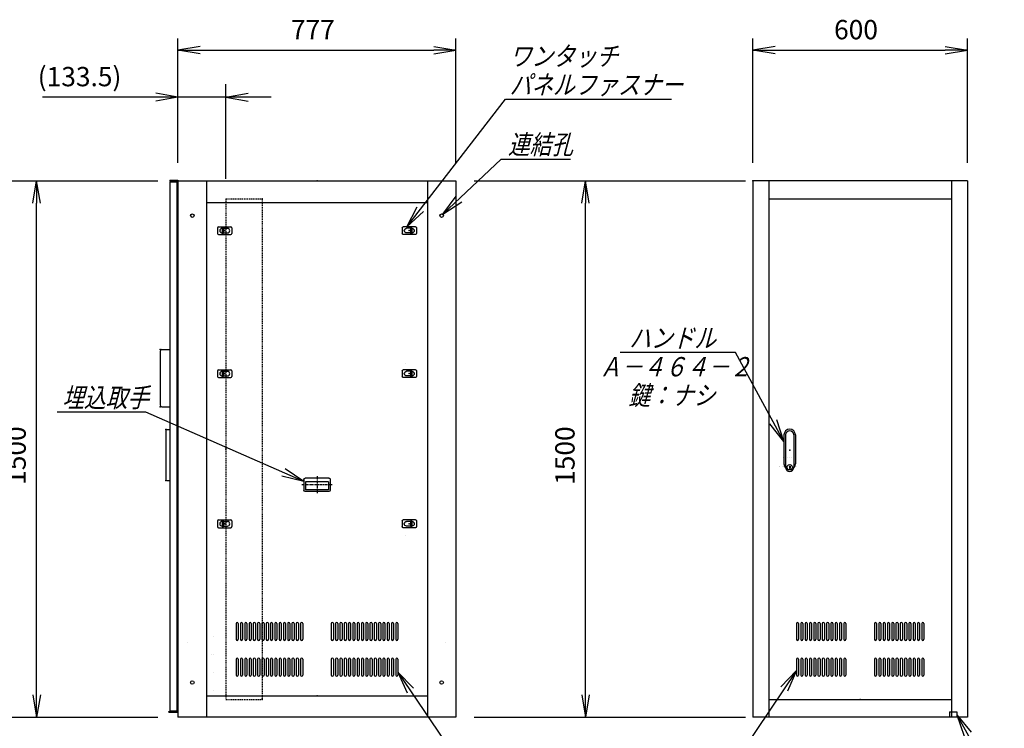
# Model space of a CAD drawing. Units: millimetres. Extents: x 0 to 398, y 1 to 284.
# Drawn here: x 114 to 252, y 62 to 161 of the extents above; entities that cross this region are included whole.
import ezdxf

# ---------------------------------------------------------------- set-up
doc = ezdxf.new("R2010")
doc.units = ezdxf.units.MM
doc.header["$MEASUREMENT"] = 0
doc.linetypes.add('CENTER', pattern=[12, 7.5, -1.5, 1.5, -1.5])
doc.linetypes.add('DASHED', pattern=[4.5, 3, -1.5])
doc.styles.get("Standard").update_dxf_attribs({"font": 'txt', "bigfont": 'EXTFONT'})
doc.dimstyles.get("Standard").update_dxf_attribs({"dimtxt": 0.18, "dimasz": 0.18, "dimexe": 0.18, "dimexo": 0.0625, "dimgap": 0.09, "dimtad": 0, "dimtih": 1, "dimtoh": 1, "dimdec": 4, "dimzin": 0, "dimdsep": 46, "dimtxsty": 'Standard', "dimcen": 0.09, "dimadec": 0, "dimazin": 0, "dimtfac": 1, "dimtdec": 4, "dimtofl": 0, "dimtmove": 0, "dimatfit": 3, "dimfxl": 1, "dimtolj": 1, "dimtzin": 0, "dimarcsym": 0})

# ---------------------------------------------------------------- blocks, each defined once
blk = doc.blocks.new('DTL0004')
at = {"color": 0, "linetype": 'Continuous'}
for p, q in [((-20, 8), (-20, -8)), ((-17, 11), (17, 11)), ((-7.5, 6.5), (-7, 6.5)), ((-7, 8), (-3.5, 8)), ((-7, 8), (-7, -8)), ((-3.5, 8), (-3.5, -8)), ((-3.5, 6.5), (7.5, 6.5)), ((20, 8), (20, -8)), ((-17, -11), (17, -11)), ((-7.5, -6.5), (-7, -6.5)), ((-7, -8), (-3.5, -8)), ((-3.5, -6.5), (7.5, -6.5))]:
    blk.add_line(p, q, dxfattribs=at)
at = {"color": 0, "linetype": 'CENTER'}
for p, q in [((-11, 0), (-11, 0)), ((11, 0), (11, 0))]:
    blk.add_line(p, q, dxfattribs=at)
at = {"color": 0, "linetype": 'Continuous'}
for centre, radius, start, end in [((-17, 8), 3, 90, 180), ((-7.5, 0), 6.5, 90, 180), ((-7.5, 0), 6.5, 180, 270), ((7.5, 0), 6.5, 0, 90), ((7.5, 0), 6.5, 270, 360), ((17, 8), 3, 0, 90), ((-17, -8), 3, 180, 270), ((17, -8), 3, 270, 360)]:
    blk.add_arc(centre, radius, start, end, dxfattribs=at)
at = {"color": 0}
blk.add_point((0, 0), dxfattribs=at)
blk = doc.blocks.new('DTL0017')
at = {"color": 0, "linetype": 'Continuous'}
for p, q in [((-37, -15), (-37, 15)), ((33, 19), (-33, 19)), ((32.5, 14), (-32.5, 14)), ((-32.5, -8), (-32.5, 14)), ((32.5, -8), (32.5, 14)), ((37, -15), (37, 15)), ((33, -19), (-33, -19)), ((32.5, -8), (-32.5, -8))]:
    blk.add_line(p, q, dxfattribs=at)
at = {"color": 0, "linetype": 'CENTER'}
for p, q in [((0, -24.6), (0, 24.3)), ((41.9, 0), (-42.3, 0))]:
    blk.add_line(p, q, dxfattribs=at)
at = {"color": 0, "linetype": 'Continuous'}
for centre, start, end in [((-33, 15), 90, 180), ((33, 15), 0, 90), ((-33, -15), 180, 270), ((33, -15), 270, 360)]:
    blk.add_arc(centre, 4, start, end, dxfattribs=at)
at = {"color": 0}
blk.add_point((0, 0), dxfattribs=at)
blk.add_point((0, 0), dxfattribs=at)
blk = doc.blocks.new('DTL0009')
at = {"color": 0, "linetype": 'Continuous'}
for p, q in [((-178, 212), (-178, 168)), ((-172, 212), (-172, 168)), ((-166, 212), (-166, 168)), ((-160, 212), (-160, 168)), ((-154, 212), (-154, 168)), ((-148, 212), (-148, 168)), ((-142, 212), (-142, 168)), ((-136, 212), (-136, 168)), ((-130, 212), (-130, 168)), ((-124, 212), (-124, 168)), ((-118, 212), (-118, 168)), ((-112, 212), (-112, 168)), ((-106, 212), (-106, 168)), ((-100, 212), (-100, 168)), ((-94, 212), (-94, 168)), ((-88, 212), (-88, 168)), ((-82, 212), (-82, 168)), ((-76, 212), (-76, 168)), ((-70, 212), (-70, 168)), ((-64, 212), (-64, 168)), ((-58, 212), (-58, 168)), ((-52, 212), (-52, 168)), ((-46, 212), (-46, 168)), ((-40, 212), (-40, 168)), ((40, 212), (40, 168)), ((46, 212), (46, 168)), ((52, 212), (52, 168)), ((58, 212), (58, 168)), ((64, 212), (64, 168)), ((70, 212), (70, 168)), ((76, 212), (76, 168)), ((82, 212), (82, 168)), ((88, 212), (88, 168)), ((94, 212), (94, 168)), ((100, 212), (100, 168)), ((106, 212), (106, 168)), ((112, 212), (112, 168)), ((118, 212), (118, 168)), ((124, 212), (124, 168)), ((130, 212), (130, 168)), ((136, 212), (136, 168)), ((142, 212), (142, 168)), ((148, 212), (148, 168)), ((154, 212), (154, 168)), ((160, 212), (160, 168)), ((166, 212), (166, 168)), ((172, 212), (172, 168)), ((178, 212), (178, 168)), ((-176.5, 165), (-176.5, 165)), ((-164.5, 165), (-164.5, 165)), ((-152.5, 165), (-152.5, 165)), ((-140.5, 165), (-140.5, 165)), ((-128.5, 165), (-128.5, 165)), ((-116.5, 165), (-116.5, 165)), ((-104.5, 165), (-104.5, 165)), ((-92.5, 165), (-92.5, 165)), ((-80.5, 165), (-80.5, 165)), ((-68.5, 165), (-68.5, 165)), ((-56.5, 165), (-56.5, 165)), ((-44.5, 165), (-44.5, 165)), ((44.5, 165), (44.5, 165)), ((56.5, 165), (56.5, 165)), ((68.5, 165), (68.5, 165)), ((80.5, 165), (80.5, 165)), ((92.5, 165), (92.5, 165)), ((104.5, 165), (104.5, 165)), ((116.5, 165), (116.5, 165)), ((128.5, 165), (128.5, 165)), ((140.5, 165), (140.5, 165)), ((152.5, 165), (152.5, 165)), ((164.5, 165), (164.5, 165)), ((176.5, 165), (176.5, 165)), ((-178, 112), (-178, 68)), ((-172, 112), (-172, 68)), ((-166, 112), (-166, 68)), ((-160, 112), (-160, 68)), ((-154, 112), (-154, 68)), ((-148, 112), (-148, 68)), ((-142, 112), (-142, 68)), ((-136, 112), (-136, 68)), ((-130, 112), (-130, 68)), ((-124, 112), (-124, 68)), ((-118, 112), (-118, 68)), ((-112, 112), (-112, 68)), ((-106, 112), (-106, 68)), ((-100, 112), (-100, 68)), ((-94, 112), (-94, 68)), ((-88, 112), (-88, 68)), ((-82, 112), (-82, 68)), ((-76, 112), (-76, 68)), ((-70, 112), (-70, 68)), ((-64, 112), (-64, 68)), ((-58, 112), (-58, 68)), ((-52, 112), (-52, 68)), ((-46, 112), (-46, 68)), ((-40, 112), (-40, 68)), ((40, 112), (40, 68)), ((46, 112), (46, 68)), ((52, 112), (52, 68)), ((58, 112), (58, 68)), ((64, 112), (64, 68)), ((70, 112), (70, 68)), ((76, 112), (76, 68)), ((82, 112), (82, 68)), ((88, 112), (88, 68)), ((94, 112), (94, 68)), ((100, 112), (100, 68)), ((106, 112), (106, 68)), ((112, 112), (112, 68)), ((118, 112), (118, 68)), ((124, 112), (124, 68)), ((130, 112), (130, 68)), ((136, 112), (136, 68)), ((142, 112), (142, 68)), ((148, 112), (148, 68)), ((154, 112), (154, 68)), ((160, 112), (160, 68)), ((166, 112), (166, 68)), ((172, 112), (172, 68)), ((178, 112), (178, 68)), ((-176.5, 65), (-176.5, 65)), ((-164.5, 65), (-164.5, 65)), ((-152.5, 65), (-152.5, 65)), ((-140.5, 65), (-140.5, 65)), ((-128.5, 65), (-128.5, 65)), ((-116.5, 65), (-116.5, 65)), ((-104.5, 65), (-104.5, 65)), ((-92.5, 65), (-92.5, 65)), ((-80.5, 65), (-80.5, 65)), ((-68.5, 65), (-68.5, 65)), ((-56.5, 65), (-56.5, 65)), ((-44.5, 65), (-44.5, 65)), ((44.5, 65), (44.5, 65)), ((56.5, 65), (56.5, 65)), ((68.5, 65), (68.5, 65)), ((80.5, 65), (80.5, 65)), ((92.5, 65), (92.5, 65)), ((104.5, 65), (104.5, 65)), ((116.5, 65), (116.5, 65)), ((128.5, 65), (128.5, 65)), ((140.5, 65), (140.5, 65)), ((152.5, 65), (152.5, 65)), ((164.5, 65), (164.5, 65)), ((176.5, 65), (176.5, 65))]:
    blk.add_line(p, q, dxfattribs=at)
for centre, start, end in [((-175, 212), 0, 180), ((-163, 212), 0, 180), ((-151, 212), 0, 180), ((-139, 212), 0, 180), ((-127, 212), 0, 180), ((-115, 212), 0, 180), ((-103, 212), 0, 180), ((-91, 212), 0, 180), ((-79, 212), 0, 180), ((-67, 212), 0, 180), ((-55, 212), 0, 180), ((-43, 212), 0, 180), ((43, 212), 0, 180), ((55, 212), 0, 180), ((67, 212), 0, 180), ((79, 212), 0, 180), ((91, 212), 0, 180), ((103, 212), 0, 180), ((115, 212), 0, 180), ((127, 212), 0, 180), ((139, 212), 0, 180), ((151, 212), 0, 180), ((163, 212), 0, 180), ((175, 212), 0, 180), ((-175, 168), 180, 360), ((-163, 168), 180, 360), ((-151, 168), 180, 360), ((-139, 168), 180, 360), ((-127, 168), 180, 360), ((-115, 168), 180, 360), ((-103, 168), 180, 360), ((-91, 168), 180, 360), ((-79, 168), 180, 360), ((-67, 168), 180, 360), ((-55, 168), 180, 360), ((-43, 168), 180, 360), ((43, 168), 180, 0), ((55, 168), 180, 0), ((67, 168), 180, 0), ((79, 168), 180, 0), ((91, 168), 180, 0), ((103, 168), 180, 0), ((115, 168), 180, 0), ((127, 168), 180, 0), ((139, 168), 180, 0), ((151, 168), 180, 0), ((163, 168), 180, 0), ((175, 168), 180, 0), ((-175, 112), 0, 180), ((-163, 112), 0, 180), ((-151, 112), 0, 180), ((-139, 112), 0, 180), ((-127, 112), 0, 180), ((-115, 112), 0, 180), ((-103, 112), 0, 180), ((-91, 112), 0, 180), ((-79, 112), 0, 180), ((-67, 112), 0, 180), ((-55, 112), 0, 180), ((-43, 112), 0, 180), ((43, 112), 0, 180), ((55, 112), 0, 180), ((67, 112), 0, 180), ((79, 112), 0, 180), ((91, 112), 0, 180), ((103, 112), 0, 180), ((115, 112), 0, 180), ((127, 112), 0, 180), ((139, 112), 0, 180), ((151, 112), 0, 180), ((163, 112), 0, 180), ((175, 112), 0, 180), ((-175, 68), 180, 360), ((-163, 68), 180, 360), ((-151, 68), 180, 360), ((-139, 68), 180, 360), ((-127, 68), 180, 360), ((-115, 68), 180, 360), ((-103, 68), 180, 360), ((-91, 68), 180, 360), ((-79, 68), 180, 360), ((-67, 68), 180, 360), ((-55, 68), 180, 360), ((-43, 68), 180, 360), ((43, 68), 180, 0), ((55, 68), 180, 0), ((67, 68), 180, 0), ((79, 68), 180, 0), ((91, 68), 180, 0), ((103, 68), 180, 0), ((115, 68), 180, 0), ((127, 68), 180, 0), ((139, 68), 180, 0), ((151, 68), 180, 0), ((163, 68), 180, 0), ((175, 68), 180, 0)]:
    blk.add_arc(centre, 3, start, end, dxfattribs=at)
at = {"color": 0}
blk.add_point((0, 0), dxfattribs=at)
blk = doc.blocks.new('DTL0010')
at = {"color": 0, "linetype": 'Continuous'}
for p, q in [((-226, 202), (-226, 158)), ((-220, 202), (-220, 158)), ((-214, 202), (-214, 158)), ((-208, 202), (-208, 158)), ((-202, 202), (-202, 158)), ((-196, 202), (-196, 158)), ((-190, 202), (-190, 158)), ((-184, 202), (-184, 158)), ((-178, 202), (-178, 158)), ((-172, 202), (-172, 158)), ((-166, 202), (-166, 158)), ((-160, 202), (-160, 158)), ((-154, 202), (-154, 158)), ((-148, 202), (-148, 158)), ((-142, 202), (-142, 158)), ((-136, 202), (-136, 158)), ((-130, 202), (-130, 158)), ((-124, 202), (-124, 158)), ((-118, 202), (-118, 158)), ((-112, 202), (-112, 158)), ((-106, 202), (-106, 158)), ((-100, 202), (-100, 158)), ((-94, 202), (-94, 158)), ((-88, 202), (-88, 158)), ((-82, 202), (-82, 158)), ((-76, 202), (-76, 158)), ((-70, 202), (-70, 158)), ((-64, 202), (-64, 158)), ((-58, 202), (-58, 158)), ((-52, 202), (-52, 158)), ((-46, 202), (-46, 158)), ((-40, 202), (-40, 158)), ((40, 202), (40, 158)), ((46, 202), (46, 158)), ((52, 202), (52, 158)), ((58, 202), (58, 158)), ((64, 202), (64, 158)), ((70, 202), (70, 158)), ((76, 202), (76, 158)), ((82, 202), (82, 158)), ((88, 202), (88, 158)), ((94, 202), (94, 158)), ((100, 202), (100, 158)), ((106, 202), (106, 158)), ((112, 202), (112, 158)), ((118, 202), (118, 158)), ((124, 202), (124, 158)), ((130, 202), (130, 158)), ((136, 202), (136, 158)), ((142, 202), (142, 158)), ((148, 202), (148, 158)), ((154, 202), (154, 158)), ((160, 202), (160, 158)), ((166, 202), (166, 158)), ((172, 202), (172, 158)), ((178, 202), (178, 158)), ((184, 202), (184, 158)), ((190, 202), (190, 158)), ((196, 202), (196, 158)), ((202, 202), (202, 158)), ((208, 202), (208, 158)), ((214, 202), (214, 158)), ((220, 202), (220, 158)), ((226, 202), (226, 158)), ((-224.5, 155), (-224.5, 155)), ((-212.5, 155), (-212.5, 155)), ((-200.5, 155), (-200.5, 155)), ((-188.5, 155), (-188.5, 155)), ((-176.5, 155), (-176.5, 155)), ((-164.5, 155), (-164.5, 155)), ((-152.5, 155), (-152.5, 155)), ((-140.5, 155), (-140.5, 155)), ((-128.5, 155), (-128.5, 155)), ((-116.5, 155), (-116.5, 155)), ((-104.5, 155), (-104.5, 155)), ((-92.5, 155), (-92.5, 155)), ((-80.5, 155), (-80.5, 155)), ((-68.5, 155), (-68.5, 155)), ((-56.5, 155), (-56.5, 155)), ((-44.5, 155), (-44.5, 155)), ((44.5, 155), (44.5, 155)), ((56.5, 155), (56.5, 155)), ((68.5, 155), (68.5, 155)), ((80.5, 155), (80.5, 155)), ((92.5, 155), (92.5, 155)), ((104.5, 155), (104.5, 155)), ((116.5, 155), (116.5, 155)), ((128.5, 155), (128.5, 155)), ((140.5, 155), (140.5, 155)), ((152.5, 155), (152.5, 155)), ((164.5, 155), (164.5, 155)), ((176.5, 155), (176.5, 155)), ((188.5, 155), (188.5, 155)), ((200.5, 155), (200.5, 155)), ((212.5, 155), (212.5, 155)), ((224.5, 155), (224.5, 155)), ((-226, 102), (-226, 58)), ((-220, 102), (-220, 58)), ((-214, 102), (-214, 58)), ((-208, 102), (-208, 58)), ((-202, 102), (-202, 58)), ((-196, 102), (-196, 58)), ((-190, 102), (-190, 58)), ((-184, 102), (-184, 58)), ((-178, 102), (-178, 58)), ((-172, 102), (-172, 58)), ((-166, 102), (-166, 58)), ((-160, 102), (-160, 58)), ((-154, 102), (-154, 58)), ((-148, 102), (-148, 58)), ((-142, 102), (-142, 58)), ((-136, 102), (-136, 58)), ((-130, 102), (-130, 58)), ((-124, 102), (-124, 58)), ((-118, 102), (-118, 58)), ((-112, 102), (-112, 58)), ((-106, 102), (-106, 58)), ((-100, 102), (-100, 58)), ((-94, 102), (-94, 58)), ((-88, 102), (-88, 58)), ((-82, 102), (-82, 58)), ((-76, 102), (-76, 58)), ((-70, 102), (-70, 58)), ((-64, 102), (-64, 58)), ((-58, 102), (-58, 58)), ((-52, 102), (-52, 58)), ((-46, 102), (-46, 58)), ((-40, 102), (-40, 58)), ((40, 102), (40, 58)), ((46, 102), (46, 58)), ((52, 102), (52, 58)), ((58, 102), (58, 58)), ((64, 102), (64, 58)), ((70, 102), (70, 58)), ((76, 102), (76, 58)), ((82, 102), (82, 58)), ((88, 102), (88, 58)), ((94, 102), (94, 58)), ((100, 102), (100, 58)), ((106, 102), (106, 58)), ((112, 102), (112, 58)), ((118, 102), (118, 58)), ((124, 102), (124, 58)), ((130, 102), (130, 58)), ((136, 102), (136, 58)), ((142, 102), (142, 58)), ((148, 102), (148, 58)), ((154, 102), (154, 58)), ((160, 102), (160, 58)), ((166, 102), (166, 58)), ((172, 102), (172, 58)), ((178, 102), (178, 58)), ((184, 102), (184, 58)), ((190, 102), (190, 58)), ((196, 102), (196, 58)), ((202, 102), (202, 58)), ((208, 102), (208, 58)), ((214, 102), (214, 58)), ((220, 102), (220, 58)), ((226, 102), (226, 58)), ((-224.5, 55), (-224.5, 55)), ((-212.5, 55), (-212.5, 55)), ((-200.5, 55), (-200.5, 55)), ((-188.5, 55), (-188.5, 55)), ((-176.5, 55), (-176.5, 55)), ((-164.5, 55), (-164.5, 55)), ((-152.5, 55), (-152.5, 55)), ((-140.5, 55), (-140.5, 55)), ((-128.5, 55), (-128.5, 55)), ((-116.5, 55), (-116.5, 55)), ((-104.5, 55), (-104.5, 55)), ((-92.5, 55), (-92.5, 55)), ((-80.5, 55), (-80.5, 55)), ((-68.5, 55), (-68.5, 55)), ((-56.5, 55), (-56.5, 55)), ((-44.5, 55), (-44.5, 55)), ((44.5, 55), (44.5, 55)), ((56.5, 55), (56.5, 55)), ((68.5, 55), (68.5, 55)), ((80.5, 55), (80.5, 55)), ((92.5, 55), (92.5, 55)), ((104.5, 55), (104.5, 55)), ((116.5, 55), (116.5, 55)), ((128.5, 55), (128.5, 55)), ((140.5, 55), (140.5, 55)), ((152.5, 55), (152.5, 55)), ((164.5, 55), (164.5, 55)), ((176.5, 55), (176.5, 55)), ((188.5, 55), (188.5, 55)), ((200.5, 55), (200.5, 55)), ((212.5, 55), (212.5, 55)), ((224.5, 55), (224.5, 55))]:
    blk.add_line(p, q, dxfattribs=at)
for centre, start, end in [((-223, 202), 0, 180), ((-211, 202), 0, 180), ((-199, 202), 0, 180), ((-187, 202), 0, 180), ((-175, 202), 0, 180), ((-163, 202), 0, 180), ((-151, 202), 0, 180), ((-139, 202), 0, 180), ((-127, 202), 0, 180), ((-115, 202), 0, 180), ((-103, 202), 0, 180), ((-91, 202), 0, 180), ((-79, 202), 0, 180), ((-67, 202), 0, 180), ((-55, 202), 0, 180), ((-43, 202), 0, 180), ((43, 202), 0, 180), ((55, 202), 0, 180), ((67, 202), 0, 180), ((79, 202), 0, 180), ((91, 202), 0, 180), ((103, 202), 0, 180), ((115, 202), 0, 180), ((127, 202), 0, 180), ((139, 202), 0, 180), ((151, 202), 0, 180), ((163, 202), 0, 180), ((175, 202), 0, 180), ((187, 202), 0, 180), ((199, 202), 0, 180), ((211, 202), 0, 180), ((223, 202), 0, 180), ((-223, 158), 180, 360), ((-211, 158), 180, 360), ((-199, 158), 180, 360), ((-187, 158), 180, 360), ((-175, 158), 180, 360), ((-163, 158), 180, 360), ((-151, 158), 180, 360), ((-139, 158), 180, 360), ((-127, 158), 180, 360), ((-115, 158), 180, 360), ((-103, 158), 180, 360), ((-91, 158), 180, 360), ((-79, 158), 180, 360), ((-67, 158), 180, 360), ((-55, 158), 180, 360), ((-43, 158), 180, 360), ((43, 158), 180, 0), ((55, 158), 180, 0), ((67, 158), 180, 0), ((79, 158), 180, 0), ((91, 158), 180, 0), ((103, 158), 180, 0), ((115, 158), 180, 0), ((127, 158), 180, 0), ((139, 158), 180, 0), ((151, 158), 180, 0), ((163, 158), 180, 0), ((175, 158), 180, 0), ((187, 158), 180, 0), ((199, 158), 180, 0), ((211, 158), 180, 0), ((223, 158), 180, 0), ((-223, 102), 0, 180), ((-211, 102), 0, 180), ((-199, 102), 0, 180), ((-187, 102), 0, 180), ((-175, 102), 0, 180), ((-163, 102), 0, 180), ((-151, 102), 0, 180), ((-139, 102), 0, 180), ((-127, 102), 0, 180), ((-115, 102), 0, 180), ((-103, 102), 0, 180), ((-91, 102), 0, 180), ((-79, 102), 0, 180), ((-67, 102), 0, 180), ((-55, 102), 0, 180), ((-43, 102), 0, 180), ((43, 102), 0, 180), ((55, 102), 0, 180), ((67, 102), 0, 180), ((79, 102), 0, 180), ((91, 102), 0, 180), ((103, 102), 0, 180), ((115, 102), 0, 180), ((127, 102), 0, 180), ((139, 102), 0, 180), ((151, 102), 0, 180), ((163, 102), 0, 180), ((175, 102), 0, 180), ((187, 102), 0, 180), ((199, 102), 0, 180), ((211, 102), 0, 180), ((223, 102), 0, 180), ((-223, 58), 180, 360), ((-211, 58), 180, 360), ((-199, 58), 180, 360), ((-187, 58), 180, 360), ((-175, 58), 180, 360), ((-163, 58), 180, 360), ((-151, 58), 180, 360), ((-139, 58), 180, 360), ((-127, 58), 180, 360), ((-115, 58), 180, 360), ((-103, 58), 180, 360), ((-91, 58), 180, 360), ((-79, 58), 180, 360), ((-67, 58), 180, 360), ((-55, 58), 180, 360), ((-43, 58), 180, 360), ((43, 58), 180, 0), ((55, 58), 180, 0), ((67, 58), 180, 0), ((79, 58), 180, 0), ((91, 58), 180, 0), ((103, 58), 180, 0), ((115, 58), 180, 0), ((127, 58), 180, 0), ((139, 58), 180, 0), ((151, 58), 180, 0), ((163, 58), 180, 0), ((175, 58), 180, 0), ((187, 58), 180, 0), ((199, 58), 180, 0), ((211, 58), 180, 0), ((223, 58), 180, 0)]:
    blk.add_arc(centre, 3, start, end, dxfattribs=at)
at = {"color": 0}
blk.add_point((0, 0), dxfattribs=at)
blk = doc.blocks.new('DTL0027')
at = {"color": 0, "linetype": 'Continuous'}
for p, q in [((-16, 43), (-16, -37.5)), ((-11.5, 43), (-11.5, -27.5)), ((11.5, 43), (11.5, -27.5)), ((16, 43), (16, -37.5)), ((-18, -21.5), (-18, -21.5)), ((-12, -21.5), (-12, -21.5)), ((-11.5, -27.5), (-11.5, -47.5)), ((-6, -21.5), (-6, -21.5)), ((0, -21.5), (0, -21.5)), ((0, -21.5), (0, -21.5)), ((6, -21.5), (6, -21.5)), ((11.5, -27.5), (11.5, -47.5)), ((12, -21.5), (12, -21.5)), ((18, -21.5), (18, -21.5)), ((-19, -46.5), (-19, -46.5)), ((-18, -46.5), (-18, -46.5)), ((-12, -46.5), (-12, -46.5)), ((-6, -46.5), (-6, -46.5)), ((-1, -44.5), (-1, -50.5)), ((-1, -44.5), (1, -44.5)), ((-1, -50.5), (1, -50.5)), ((0, -46.5), (0, -46.5)), ((0, -49), (0, -49)), ((0, -49), (0, -49)), ((1, -44.5), (1, -50.5)), ((6, -46.5), (6, -46.5)), ((12, -46.5), (12, -46.5)), ((18, -46.5), (18, -46.5))]:
    blk.add_line(p, q, dxfattribs=at)
blk.add_circle((0, -47.5), 7.5, dxfattribs=at)
for centre, radius, start, end in [((0, 43), 16, 0, 180), ((0, 43), 11.5, 0, 180), ((0, -37.5), 16, 180, 224.3644), ((0, -47.5), 11.5, 180, 360), ((0, -37.5), 16, 315.6356, 360)]:
    blk.add_arc(centre, radius, start, end, dxfattribs=at)
at = {"color": 0}
blk.add_point((0, 0), dxfattribs=at)
blk = doc.blocks.new('DTL0028')
at = {"color": 0, "linetype": 'DASHED'}
for p, q in [((0, 700), (100, 700)), ((0, 700), (0, -700)), ((102, 698), (100, 700)), ((102, 698), (102, -698)), ((0, -700), (100, -700)), ((102, -698), (100, -700))]:
    blk.add_line(p, q, dxfattribs=at)
at = {"color": 0}
for p in [(102, 700), (0, 0), (102, -700)]:
    blk.add_point(p, dxfattribs=at)
blk = doc.blocks.new('_Open')
at = {"color": 0, "linetype": 'ByBlock', "lineweight": -2}
for p, q in [((-1, 0.166667), (0, 0)), ((-1, -0.166667), (0, 0)), ((0, 0), (-1, 0))]:
    blk.add_line(p, q, dxfattribs=at)
blk = doc.blocks.new('*D35')
at = {"color": 0, "lineweight": -2}
for p, q in [((216.95, 140.73), (216.95, 158.1)), ((246.95, 140.73), (246.95, 158.1)), ((220.07, 156.48), (243.84, 156.48))]:
    blk.add_line(p, q, dxfattribs=at)
at = {"layer": 'Defpoints', "color": 0}
for p in [(246.95, 156.48), (216.95, 138.19), (246.95, 138.19)]:
    blk.add_point(p, dxfattribs=at)
at = {"color": 0, "lineweight": -2, "xscale": 3.113999999999999, "yscale": 3.113999999999999, "zscale": 3.113999999999999, "rotation": 180}
blk.add_blockref('_Open', (216.95, 156.48), dxfattribs=at)
at = {"color": 0, "lineweight": -2, "xscale": 3.113999999999999, "yscale": 3.113999999999999, "zscale": 3.113999999999999}
blk.add_blockref('_Open', (246.95, 156.48), dxfattribs=at)
at = {"color": 7, "insert": (228.3, 157.16), "char_height": 2.7, "attachment_point": 7}
blk.add_mtext('600', dxfattribs=at)
blk = doc.blocks.new('*D36')
at = {"color": 0, "lineweight": -2}
for p, q in [((99.15, 138.19), (133.8, 138.19)), ((116.86, 66.31), (116.86, 135.08)), ((99.15, 63.19), (133.8, 63.19))]:
    blk.add_line(p, q, dxfattribs=at)
at = {"layer": 'Defpoints', "color": 0}
for p in [(96.61, 138.19), (116.86, 138.19), (96.61, 63.19)]:
    blk.add_point(p, dxfattribs=at)
at = {"color": 0, "lineweight": -2, "xscale": 3.113999999999999, "yscale": 3.113999999999999, "zscale": 3.113999999999999}
for p, rotation in [((116.86, 138.19), 90), ((116.86, 63.19), 270)]:
    blk.add_blockref('_Open', p, dxfattribs=dict(at, rotation=rotation))
at = {"color": 7, "insert": (116.18, 95.69), "char_height": 2.7, "attachment_point": 7, "rotation": 90}
blk.add_mtext('1500', dxfattribs=at)
blk = doc.blocks.new('*D37')
at = {"color": 0, "lineweight": -2}
for p, q in [((178, 138.19), (215.92, 138.19)), ((193.56, 66.31), (193.56, 135.08)), ((178, 63.19), (215.92, 63.19))]:
    blk.add_line(p, q, dxfattribs=at)
at = {"layer": 'Defpoints', "color": 0}
for p in [(175.46, 138.19), (193.56, 138.19), (175.46, 63.19)]:
    blk.add_point(p, dxfattribs=at)
at = {"color": 0, "lineweight": -2, "xscale": 3.113999999999999, "yscale": 3.113999999999999, "zscale": 3.113999999999999}
for p, rotation in [((193.56, 138.19), 89.99999999999999), ((193.56, 63.19), 270)]:
    blk.add_blockref('_Open', p, dxfattribs=dict(at, rotation=rotation))
at = {"color": 7, "insert": (192.88, 95.69), "char_height": 2.7, "attachment_point": 7, "rotation": 90}
blk.add_mtext('1500', dxfattribs=at)
blk = doc.blocks.new('SYM0002')
at = {"color": 7, "linetype": 'Continuous'}
for p, q in [((0, 0), (13.79, 17.84)), ((13.79, 17.84), (37, 17.84)), ((0, 0), (1.47, 2.8)), ((0, 0), (2.34, 2.13))]:
    blk.add_line(p, q, dxfattribs=at)
at = {"color": 7, "char_height": 2.7, "attachment_point": 7}
for s, insert in [('{\\W0.822222;\\Q15;ワンタッチ}', (14.39, 22.51)), ('{\\W0.822222;\\Q15;パネルファスナー}', (14.39, 18.51))]:
    blk.add_mtext(s, dxfattribs=dict(at, insert=insert))
blk = doc.blocks.new('SYM0004')
at = {"color": 7, "linetype": 'Continuous'}
for p, q in [((0, 0), (8.14, 7.72)), ((8.14, 7.72), (17.84, 7.72)), ((0, 0), (1.88, 2.54)), ((0, 0), (2.64, 1.75))]:
    blk.add_line(p, q, dxfattribs=at)
at = {"color": 7, "insert": (9.11, 8.4), "char_height": 2.7, "attachment_point": 7}
blk.add_mtext('{\\W0.822222;\\Q15;連結孔}', dxfattribs=at)
blk = doc.blocks.new('*D55')
at = {"color": 0, "lineweight": -2}
for p, q in [((136.61, 140.83), (136.61, 158.1)), ((175.46, 140.73), (175.46, 158.1)), ((139.73, 156.48), (172.35, 156.48))]:
    blk.add_line(p, q, dxfattribs=at)
at = {"layer": 'Defpoints', "color": 0}
for p in [(175.46, 156.48), (136.61, 138.29), (175.46, 138.19)]:
    blk.add_point(p, dxfattribs=at)
at = {"color": 0, "lineweight": -2, "xscale": 3.113999999999999, "yscale": 3.113999999999999, "zscale": 3.113999999999999, "rotation": 180}
blk.add_blockref('_Open', (136.61, 156.48), dxfattribs=at)
at = {"color": 0, "lineweight": -2, "xscale": 3.113999999999999, "yscale": 3.113999999999999, "zscale": 3.113999999999999}
blk.add_blockref('_Open', (175.46, 156.48), dxfattribs=at)
at = {"color": 7, "insert": (152.39, 157.16), "char_height": 2.7, "attachment_point": 7}
blk.add_mtext('777', dxfattribs=at)
blk = doc.blocks.new('SYM0005')
at = {"color": 7, "linetype": 'Continuous'}
for p, q in [((0, 0), (9.5, -14.03)), ((0, 0), (2.2, -2.27)), ((0, 0), (1.29, -2.89)), ((9.5, -14.03), (20, -14.03))]:
    blk.add_line(p, q, dxfattribs=at)
at = {"color": 7, "insert": (10.74, -13.35), "char_height": 2.7, "attachment_point": 7}
blk.add_mtext('{\\W0.822222;\\Q15;通風孔}', dxfattribs=at)
blk = doc.blocks.new('SYM0006')
at = {"color": 7, "linetype": 'Continuous'}
for p, q in [((0, 0), (-9.61, -14.23)), ((0, 0), (-2.2, -2.27)), ((0, 0), (-1.29, -2.89)), ((-9.61, -14.23), (-19.31, -14.23))]:
    blk.add_line(p, q, dxfattribs=at)
at = {"color": 7, "insert": (-18.2, -13.56), "char_height": 2.7, "attachment_point": 7}
blk.add_mtext('{\\W0.822222;\\Q15;通風孔}', dxfattribs=at)
blk = doc.blocks.new('SYM0007')
at = {"color": 7, "linetype": 'Continuous'}
for p, q in [((0, 0), (4.53, -8.07)), ((0, 0), (2, -2.45)), ((0, 0), (1.05, -2.98)), ((4.53, -8.07), (19.63, -8.07))]:
    blk.add_line(p, q, dxfattribs=at)
at = {"color": 7, "insert": (5.05, -7.39), "char_height": 2.7, "attachment_point": 7}
blk.add_mtext('{\\W0.822222;\\Q15;アース端子}', dxfattribs=at)
blk = doc.blocks.new('*D64')
at = {"color": 7, "linetype": 'Continuous'}
for p, q in [((136.61, 140.73), (136.61, 151.71)), ((143.29, 138.48), (143.29, 151.71)), ((136.61, 149.91), (133.5, 150.46)), ((143.29, 149.91), (146.4, 150.46)), ((136.61, 149.91), (117.68, 149.91)), ((149.64, 149.91), (130.26, 149.91)), ((136.61, 149.91), (133.5, 149.36)), ((143.29, 149.91), (146.4, 149.36))]:
    blk.add_line(p, q, dxfattribs=at)
at = {"layer": 'Defpoints', "color": 0}
for p in [(136.61, 149.91), (136.61, 138.19), (143.29, 135.94)]:
    blk.add_point(p, dxfattribs=at)
at = {"color": 7, "insert": (117.01, 150.59), "char_height": 2.7, "attachment_point": 7}
blk.add_mtext('(133.5)', dxfattribs=at)
blk = doc.blocks.new('SYM0013')
at = {"color": 7, "linetype": 'Continuous'}
for p, q in [((-22.09, 9.71), (-34.49, 9.71)), ((0, 0), (-22.09, 9.71)), ((0, 0), (-2.63, 1.76)), ((0, 0), (-3.07, 0.75))]:
    blk.add_line(p, q, dxfattribs=at)
at = {"color": 7, "insert": (-33.76, 10.38), "char_height": 2.7, "attachment_point": 7}
blk.add_mtext('{\\W0.822222;\\Q15;埋込取手}', dxfattribs=at)
blk = doc.blocks.new('SYM0014')
at = {"color": 7, "linetype": 'Continuous'}
for p, q in [((-6.77, 12.43), (-22.87, 12.43)), ((0, 0), (-6.77, 12.43)), ((0, 0), (-1.01, 3)), ((0, 0), (-1.97, 2.47))]:
    blk.add_line(p, q, dxfattribs=at)
at = {"color": 7, "insert": (-21.63, 13.11), "char_height": 2.7, "attachment_point": 7}
blk.add_mtext('{\\W0.822222;\\Q15;ハンドル}', dxfattribs=at)

msp = doc.modelspace()

# ---------------------------------------------------------------- linework, layer by layer
at = {"color": 7, "linetype": 'Continuous'}
for p, q in [((135.46, 138.29), (135.46, 138.18)), ((135.46, 138.29), (136.61, 138.29)), ((135.46, 138.18), (136.5, 138.18)), ((135.46, 138.08), (136.46, 138.08)), ((135.46, 138.08), (135.46, 64.08)), ((136.46, 138.08), (136.46, 64.08)), ((136.5, 138.18), (136.5, 136.94)), ((136.61, 138.29), (136.61, 63.19)), ((136.61, 138.19), (175.46, 138.19)), ((140.61, 138.19), (140.61, 63.19)), ((171.46, 138.19), (171.46, 63.19)), ((175.46, 138.19), (175.46, 63.19)), ((246.95, 138.19), (216.95, 138.19)), ((216.95, 138.19), (216.95, 63.19)), ((219.2, 138.19), (219.2, 63.19)), ((244.7, 138.19), (244.7, 63.19)), ((246.95, 138.19), (246.95, 63.19)), ((136.5, 136.94), (136.61, 136.94)), ((140.61, 135.19), (171.46, 135.19)), ((219.2, 135.69), (244.7, 135.69)), ((134.11, 114.36), (134.11, 106.86)), ((134.36, 114.61), (135.46, 114.61)), ((134.36, 106.61), (135.46, 106.61)), ((134.91, 103.28), (134.91, 96.43)), ((135.06, 103.43), (135.46, 103.43)), ((220.65, 98.19), (220.65, 98.19)), ((220.7, 98.19), (220.7, 98.19)), ((221.3, 98.19), (221.3, 98.19)), ((221.6, 98.07), (221.6, 98.07)), ((221.6, 98.07), (221.6, 98.07)), ((221.9, 98.19), (221.9, 98.19)), ((222.2, 98.19), (222.2, 98.19)), ((222.2, 98.19), (222.2, 98.19)), ((222.5, 98.19), (222.5, 98.19)), ((135.06, 96.28), (135.46, 96.28)), ((141.64, 74.44), (141.64, 74.44)), ((137.97, 73.65), (137.97, 73.65)), ((174.03, 73.65), (174.03, 73.65)), ((141.34, 71.94), (141.34, 71.94)), ((141.64, 71.94), (141.64, 71.94)), ((141.64, 69.44), (141.64, 69.44)), ((140.61, 66.19), (171.46, 66.19)), ((141.64, 66.94), (141.64, 66.94)), ((136.5, 65.24), (136.61, 65.24)), ((136.5, 63.89), (136.5, 65.24)), ((219.2, 65.69), (244.7, 65.69)), ((135.31, 63.89), (135.31, 64.01)), ((135.31, 64.01), (136.5, 64.01)), ((135.31, 63.89), (136.61, 63.89)), ((135.46, 64.08), (136.46, 64.08)), ((175.46, 63.19), (136.61, 63.19)), ((246.95, 63.19), (216.95, 63.19))]:
    msp.add_line(p, q, dxfattribs=at)
at = {"color": 7, "linetype": 'CENTER'}
for p, q in [((142.66, 131.14), (142.66, 131.14)), ((143.76, 131.14), (143.76, 131.14)), ((168.36, 131.14), (168.36, 131.14)), ((168.36, 112.64), (168.36, 112.64)), ((168.36, 88.64), (168.36, 88.64))]:
    msp.add_line(p, q, dxfattribs=at)
at = {"color": 7, "linetype": 'DASHED'}
for p, q in [((244.45, 63.94), (245.45, 63.94)), ((244.45, 63.94), (244.45, 63.19)), ((245.45, 63.94), (245.45, 63.19))]:
    msp.add_line(p, q, dxfattribs=at)
at = {"color": 7, "linetype": 'Continuous'}
for centre in [(138.61, 133.34), (173.46, 133.34), (138.61, 68.04), (173.46, 68.04)]:
    msp.add_circle(centre, 0.25, dxfattribs=at)
for centre, radius, start, end in [((134.36, 114.36), 0.25, 90, 180), ((134.36, 106.86), 0.25, 180, 270), ((135.06, 103.28), 0.15, 90, 180), ((135.06, 96.43), 0.15, 180, 270)]:
    msp.add_arc(centre, radius, start, end, dxfattribs=at)
at = {"color": 7}
for p in [(156.04, 138.19), (216.95, 138.19), (134.11, 114.61), (134.11, 106.61), (134.91, 103.43), (134.91, 96.28)]:
    msp.add_point(p, dxfattribs=at)

# ---------------------------------------------------------------- block references
for name, p in [('SYM0002', (168.57, 131.79)), ('SYM0004', (173.62, 133.54)), ('SYM0014', (221.3, 101.77)), ('SYM0013', (154.2, 96.16)), ('SYM0005', (167.34, 69.5)), ('SYM0006', (223.06, 69.71)), ('SYM0007', (245.45, 63.53))]:
    msp.add_blockref(name, p, dxfattribs=at)
at = {"color": 7, "xscale": 0.05}
for name, p, yscale in [('DTL0028', (143.29, 100.69), 0.05), ('DTL0004', (143.14, 131.24), 0.05), ('DTL0004', (143.14, 111.24), 0.05), ('DTL0027', (222.1, 100.52), 0.05), ('DTL0017', (156.04, 95.69), -0.05), ('DTL0004', (143.14, 90.24), 0.05), ('DTL0010', (156.04, 66.19), 0.05), ('DTL0009', (231.95, 65.69), 0.05)]:
    msp.add_blockref(name, p, dxfattribs=dict(at, yscale=yscale))
at = {"color": 7, "xscale": 0.05, "yscale": -0.05, "rotation": -180}
for p in [(168.94, 131.24), (168.94, 111.24), (168.94, 90.24)]:
    msp.add_blockref('DTL0004', p, dxfattribs=at)

# ---------------------------------------------------------------- texts
at = {"color": 7, "char_height": 2.7, "attachment_point": 7}
for s, insert in [('{\\W0.822222;\\Q15;Ａ－４６４－２}', (195.52, 110.86)), ('{\\W0.822222;\\Q15;鍵：ナシ}', (199.57, 106.86))]:
    msp.add_mtext(s, dxfattribs=dict(at, insert=insert))

# ---------------------------------------------------------------- dimensions: what is measured, and where the dimension line sits
at = {"color": 7}
for base, p1, p2, angle, text, override, picture, middle in [((175.46, 156.48), (136.61, 138.29), (175.46, 138.19), 180, '777', {"dimtxt": 2.7, "dimasz": 3.114, "dimexe": 1.62, "dimexo": 2.54, "dimgap": 0.675, "dimtad": 1, "dimtih": 0, "dimtoh": 0, "dimdec": 0, "dimblk1": 'Open', "dimblk2": 'Open', "dimsah": 1, "dimse1": 0, "dimse2": 0, "dimaunit": 1, "dimtmove": 0, "dimtvp": 1}, '*D55', (156.04, 158.51)), ((246.95, 156.48), (216.95, 138.19), (246.95, 138.19), 180, '600', {"dimtxt": 2.7, "dimasz": 3.114, "dimexe": 1.62, "dimexo": 2.54, "dimgap": 0.675, "dimtad": 1, "dimtih": 0, "dimtoh": 0, "dimdec": 0, "dimblk1": 'Open', "dimblk2": 'Open', "dimsah": 1, "dimse1": 0, "dimse2": 0, "dimaunit": 1, "dimtmove": 0, "dimtvp": 1}, '*D35', (231.95, 158.51)), ((116.86, 138.19), (96.61, 63.19), (96.61, 138.19), 270, '1500', {"dimtxt": 2.7, "dimasz": 3.114, "dimexe": 16.944387, "dimexo": 2.54, "dimgap": 0.675, "dimtad": 1, "dimtih": 0, "dimtoh": 0, "dimdec": 0, "dimblk1": 'Open', "dimblk2": 'Open', "dimsah": 1, "dimse1": 0, "dimse2": 0, "dimaunit": 1, "dimtmove": 0, "dimtvp": 1}, '*D36', (114.83, 100.69)), ((193.56, 138.19), (175.46, 63.19), (175.46, 138.19), 270, '1500', {"dimtxt": 2.7, "dimasz": 3.114, "dimexe": 22.361499, "dimexo": 2.54, "dimgap": 0.675, "dimtad": 1, "dimtih": 0, "dimtoh": 0, "dimdec": 0, "dimblk1": 'Open', "dimblk2": 'Open', "dimsah": 1, "dimse1": 0, "dimse2": 0, "dimaunit": 1, "dimtmove": 0, "dimtvp": 1}, '*D37', (191.53, 100.69))]:
    dim = msp.add_linear_dim(base=base, p1=p1, p2=p2, angle=angle, text=text, dimstyle='Standard', override=override, dxfattribs=at)
    dim.commit()
    dim.dimension.update_dxf_attribs({"geometry": picture, "text_midpoint": middle})
dim = msp.add_linear_dim(base=(136.61, 149.91), p1=(143.29, 135.94), p2=(136.61, 138.19), text='(133.5)', dimstyle='Standard', override={"dimtxt": 2.7, "dimasz": 3.114, "dimexe": 1.8, "dimexo": 2.54, "dimgap": 0.675, "dimtad": 1, "dimtih": 0, "dimtoh": 0, "dimdec": 1, "dimblk1": 'Open', "dimblk2": 'Open', "dimsah": 1, "dimse1": 0, "dimse2": 0, "dimaunit": 1, "dimtmove": 0, "dimtvp": 1}, dxfattribs=at)
dim.commit()
dim.dimension.update_dxf_attribs({"geometry": '*D64', "text_midpoint": (126.06, 149.91), "dimtype": 160})

doc.saveas('drawing.dxf')
